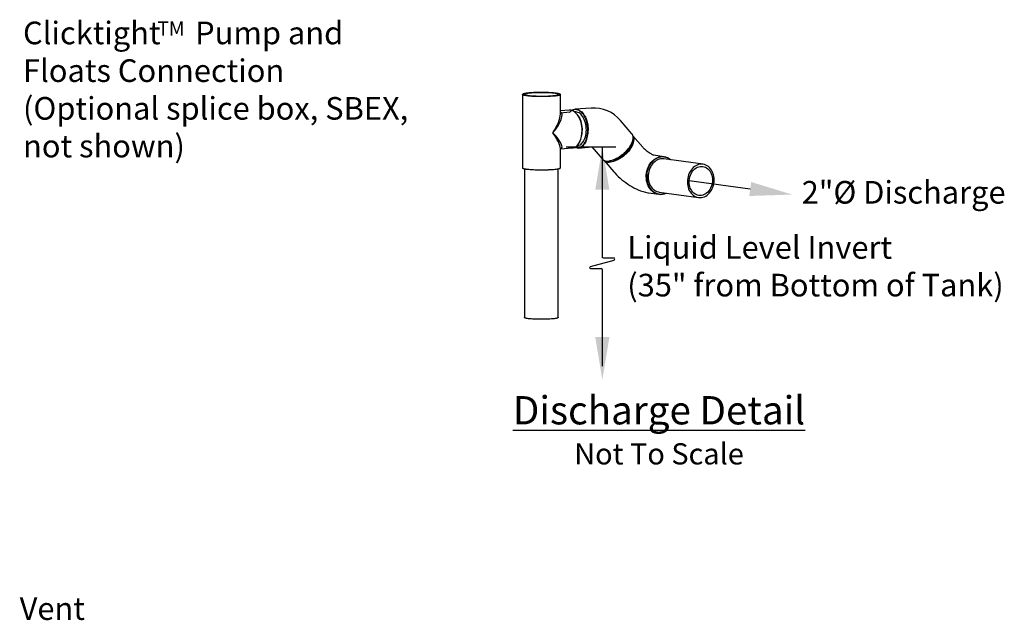
# Model space of a CAD drawing. Units: inches. Extents: x 0 to 16.4, y -0.1 to 10.4.
# Drawn here: x 10.5 to 14, y 5.3 to 7.5 of the extents above; entities that cross this region are included whole.
import ezdxf

# ---------------------------------------------------------------- set-up
doc = ezdxf.new("R2010")
doc.units = ezdxf.units.IN
doc.header["$LTSCALE"] = 0.25
doc.header["$MEASUREMENT"] = 0
for name, color, linetype in [('block', 1, 'Continuous'), ('OSI-PVC', 50, 'Continuous'), ('TEXT', 1, 'Continuous')]:
    doc.layers.add(name, color=color, linetype=linetype)
doc.styles.add('times', font='timesi.ttf')

msp = doc.modelspace()

# ---------------------------------------------------------------- linework, layer by layer
at = {"layer": 'OSI-PVC'}
for p, q in [((12.2855, 7.1924), (12.2852, 6.9333)), ((12.2855, 7.1924), (12.2855, 7.1924)), ((12.4194, 7.1235), (12.4195, 7.1923)), ((12.4195, 7.1923), (12.4195, 7.1923)), ((12.5287, 7.145), (12.4714, 7.1407)), ((12.451, 7.1374), (12.4194, 7.135)), ((12.4523, 7.1299), (12.4194, 7.1274)), ((12.6726, 7.0537), (12.6321, 7.101)), ((12.7108, 7.0063), (12.6762, 7.0467)), ((12.4193, 7.0007), (12.461, 7.0038)), ((12.4789, 7.0128), (12.4802, 7.0129)), ((12.4817, 7.0036), (12.5312, 7.0073)), ((12.5312, 7.0073), (12.5681, 6.9643)), ((12.4192, 6.9332), (12.4193, 7.0019)), ((12.4193, 7.0017), (12.4193, 7.0019)), ((12.7861, 6.9729), (12.7491, 6.978)), ((12.5744, 6.9596), (12.609, 6.9191)), ((12.9243, 6.9461), (12.7856, 6.9652)), ((12.2852, 6.9333), (12.2852, 6.9333)), ((12.2928, 6.9294), (12.2923, 6.4036)), ((12.411, 6.4034), (12.4116, 6.9292)), ((12.7308, 6.8452), (12.7678, 6.8401)), ((12.7694, 6.8476), (12.9081, 6.8285))]:
    msp.add_line(p, q, dxfattribs=at)
at = {"layer": 'OSI-PVC', "flags": 128}
for points in [[(12.2862, 7.1939), (12.286, 7.1937), (12.2855, 7.1929), (12.2855, 7.1923)], [(12.4195, 7.1923), (12.4194, 7.1919), (12.4187, 7.1912), (12.4172, 7.1906), (12.4151, 7.1899), (12.4124, 7.1892), (12.409, 7.1886), (12.405, 7.1881), (12.4004, 7.1875), (12.3953, 7.1871), (12.3898, 7.1867), (12.3839, 7.1863), (12.3776, 7.186), (12.3711, 7.1858), (12.3644, 7.1856), (12.3576, 7.1856), (12.3507, 7.1855), (12.3438, 7.1856), (12.337, 7.1857), (12.3304, 7.1859), (12.324, 7.1862), (12.3179, 7.1866), (12.3122, 7.187), (12.3069, 7.1874), (12.3021, 7.1879), (12.2978, 7.1885), (12.2941, 7.1891), (12.291, 7.1897), (12.2886, 7.1904), (12.2869, 7.191), (12.2858, 7.1917), (12.2855, 7.1924)], [(12.2869, 7.1942), (12.2868, 7.1941), (12.2865, 7.1934), (12.2868, 7.1927), (12.2868, 7.1927)], [(12.2868, 7.1927), (12.2878, 7.1921), (12.2896, 7.1914), (12.292, 7.1907), (12.295, 7.1901), (12.2986, 7.1895), (12.3028, 7.189), (12.3076, 7.1885), (12.3128, 7.188), (12.3184, 7.1876), (12.3244, 7.1873), (12.3307, 7.187), (12.3372, 7.1868), (12.3439, 7.1867), (12.3507, 7.1866), (12.3575, 7.1867), (12.3642, 7.1867), (12.3708, 7.1869), (12.3773, 7.1871), (12.3834, 7.1874), (12.3892, 7.1877), (12.3947, 7.1882), (12.3997, 7.1886), (12.4042, 7.1891), (12.4081, 7.1897), (12.4115, 7.1903), (12.4142, 7.1909), (12.4163, 7.1916), (12.4177, 7.1923), (12.4183, 7.1928)], [(12.3129, 7.1988), (12.3077, 7.1984), (12.3029, 7.1979), (12.2987, 7.1973), (12.2951, 7.1967), (12.292, 7.1961), (12.2896, 7.1955), (12.2879, 7.1948), (12.2869, 7.1942)], [(12.388, 7.1885), (12.393, 7.1889), (12.3974, 7.1894), (12.4014, 7.1899), (12.4047, 7.1904), (12.4075, 7.191), (12.4096, 7.1916), (12.411, 7.1923), (12.4117, 7.1929), (12.4118, 7.1936), (12.4111, 7.1942), (12.4098, 7.1949), (12.4078, 7.1955), (12.4051, 7.1961), (12.4018, 7.1967), (12.398, 7.1972), (12.3936, 7.1977), (12.3887, 7.1981), (12.3834, 7.1985), (12.3778, 7.1988), (12.3718, 7.1991), (12.3656, 7.1993), (12.3593, 7.1994), (12.3529, 7.1994), (12.3465, 7.1994), (12.3401, 7.1993), (12.3339, 7.1991), (12.3279, 7.1989), (12.3222, 7.1986), (12.3169, 7.1982), (12.3119, 7.1978), (12.3075, 7.1974), (12.3036, 7.1968), (12.3002, 7.1963), (12.2975, 7.1957), (12.2954, 7.1951), (12.2939, 7.1944), (12.2932, 7.1938), (12.2932, 7.1931), (12.2938, 7.1925), (12.2951, 7.1918), (12.2971, 7.1912), (12.2998, 7.1906), (12.3031, 7.1901), (12.3069, 7.1895), (12.3113, 7.189), (12.3162, 7.1886), (12.3215, 7.1882), (12.3271, 7.1879), (12.3331, 7.1877), (12.3393, 7.1875), (12.3456, 7.1874), (12.352, 7.1873), (12.3584, 7.1873), (12.3648, 7.1874), (12.371, 7.1876), (12.377, 7.1878), (12.3827, 7.1881), (12.388, 7.1885)], [(12.4174, 7.1945), (12.4163, 7.195), (12.4142, 7.1957), (12.4115, 7.1963), (12.4082, 7.1969), (12.4043, 7.1975), (12.3998, 7.198), (12.3948, 7.1985), (12.3894, 7.1989), (12.3835, 7.1993), (12.3774, 7.1996), (12.371, 7.1998), (12.3644, 7.2), (12.3576, 7.2001), (12.3508, 7.2001), (12.3441, 7.2), (12.3374, 7.1999), (12.3308, 7.1997), (12.3245, 7.1995), (12.3185, 7.1992), (12.3129, 7.1988)], [(12.4183, 7.1928), (12.4184, 7.1929), (12.4184, 7.1936), (12.4177, 7.1943), (12.4174, 7.1945)], [(12.4194, 7.1922), (12.4195, 7.1923), (12.4192, 7.1933), (12.4185, 7.194), (12.4178, 7.1944)], [(12.4803, 7.1204), (12.4801, 7.1206), (12.4767, 7.1249), (12.4731, 7.1286), (12.4692, 7.1317), (12.4653, 7.1342), (12.4612, 7.136), (12.4571, 7.1371), (12.453, 7.1375), (12.451, 7.1374)], [(12.4515, 7.1298), (12.4548, 7.1332), (12.4585, 7.136), (12.4623, 7.1383), (12.4663, 7.1398), (12.4704, 7.1406), (12.4745, 7.1407), (12.4787, 7.1402), (12.4829, 7.1389), (12.487, 7.1369), (12.4909, 7.1343), (12.4948, 7.1311), (12.4984, 7.1272), (12.5016, 7.1232)], [(12.4928, 7.131), (12.4899, 7.1334), (12.486, 7.1359), (12.482, 7.1379), (12.4779, 7.1391), (12.4738, 7.1397), (12.4697, 7.1396), (12.4657, 7.1387), (12.4617, 7.1372), (12.4579, 7.1351), (12.4543, 7.1322), (12.4519, 7.1298)], [(12.4802, 7.0129), (12.4815, 7.013), (12.4852, 7.0139), (12.4889, 7.0154), (12.4924, 7.0176), (12.4957, 7.0205), (12.4988, 7.0239), (12.5016, 7.0279), (12.5041, 7.0325), (12.5062, 7.0375), (12.508, 7.0429), (12.5095, 7.0486), (12.5105, 7.0546), (12.5111, 7.0609), (12.5114, 7.0672), (12.5111, 7.0736), (12.5105, 7.08), (12.5095, 7.0863), (12.5081, 7.0925), (12.5063, 7.0984), (12.5041, 7.104), (12.5016, 7.1092), (12.4988, 7.114), (12.4958, 7.1182), (12.4925, 7.122), (12.489, 7.1252), (12.4853, 7.1277), (12.4816, 7.1296), (12.4778, 7.1308), (12.4739, 7.1313), (12.4713, 7.1313)], [(12.4793, 7.1217), (12.4806, 7.1199), (12.4837, 7.1152), (12.4865, 7.1099), (12.4891, 7.1043), (12.4913, 7.0983), (12.4931, 7.092), (12.4945, 7.0855), (12.4955, 7.0788), (12.4961, 7.072), (12.4963, 7.0652)], [(12.5164, 7.0665), (12.5162, 7.0734), (12.5156, 7.0802), (12.5145, 7.087), (12.5131, 7.0936), (12.5113, 7.0999), (12.5091, 7.106), (12.5066, 7.1118), (12.5038, 7.1171), (12.5007, 7.122), (12.4973, 7.1263), (12.4937, 7.1302), (12.4928, 7.131)], [(12.5016, 7.1232), (12.5018, 7.1228), (12.505, 7.1178), (12.5079, 7.1124), (12.5104, 7.1066), (12.5126, 7.1004), (12.5145, 7.0939), (12.5159, 7.0872), (12.5169, 7.0804), (12.5176, 7.0735), (12.5178, 7.0665)], [(12.5001, 7.0149), (12.5006, 7.0154), (12.5037, 7.0194), (12.5065, 7.024), (12.5091, 7.029), (12.5112, 7.0345), (12.5131, 7.0404), (12.5145, 7.0466), (12.5155, 7.0531), (12.5162, 7.0597), (12.5164, 7.0665)], [(12.5814, 6.9577), (12.5857, 6.9574), (12.5904, 6.9576), (12.5955, 6.9583), (12.6008, 6.9596), (12.6062, 6.9614), (12.6119, 6.9636), (12.6176, 6.9664), (12.6233, 6.9695), (12.629, 6.9731), (12.6347, 6.977), (12.6402, 6.9813), (12.6454, 6.9858), (12.6504, 6.9906), (12.6551, 6.9956), (12.6595, 7.0007), (12.6634, 7.0059), (12.6669, 7.0111), (12.67, 7.0163), (12.6725, 7.0215), (12.6745, 7.0265), (12.6759, 7.0313), (12.6767, 7.0359), (12.677, 7.0402), (12.6767, 7.0442), (12.6758, 7.0478), (12.6744, 7.0511), (12.6726, 7.0537)], [(12.461, 7.0038), (12.4611, 7.0038), (12.4651, 7.0045), (12.4691, 7.0058), (12.473, 7.0079), (12.4766, 7.0106), (12.48, 7.014), (12.4832, 7.018), (12.4861, 7.0225), (12.4876, 7.0253)], [(12.509, 7.0256), (12.5078, 7.0233), (12.5049, 7.0187), (12.5017, 7.0146), (12.4983, 7.0111), (12.4946, 7.0083), (12.4908, 7.0061), (12.4868, 7.0045), (12.4827, 7.0037), (12.4786, 7.0036), (12.4744, 7.0041), (12.4703, 7.0054), (12.4692, 7.0059)], [(12.6746, 7.0265), (12.6742, 7.0256), (12.6723, 7.0206), (12.6698, 7.0156), (12.6668, 7.0104), (12.6634, 7.0053), (12.6595, 7.0002), (12.6552, 6.9951), (12.6506, 6.9902), (12.6456, 6.9855), (12.6404, 6.981), (12.635, 6.9768), (12.6295, 6.973), (12.6239, 6.9694), (12.6182, 6.9663), (12.6126, 6.9636), (12.607, 6.9614), (12.6016, 6.9597), (12.5964, 6.9584), (12.5928, 6.9578)], [(12.6069, 6.9614), (12.6113, 6.9627), (12.6165, 6.9648), (12.6218, 6.9672), (12.6271, 6.9701), (12.6324, 6.9735), (12.6375, 6.9771), (12.6426, 6.9811), (12.6474, 6.9854), (12.6519, 6.9899), (12.6561, 6.9945), (12.66, 6.9993), (12.6634, 7.0041), (12.6664, 7.0089), (12.6689, 7.0137), (12.6694, 7.0148)], [(12.664, 6.9987), (12.6676, 7.0038), (12.6708, 7.0089), (12.6735, 7.0139), (12.6756, 7.0189), (12.6773, 7.0237), (12.6783, 7.0283), (12.6788, 7.0326), (12.6788, 7.0332)], [(12.7505, 6.9777), (12.7505, 6.9777), (12.75, 6.9779), (12.749, 6.9783), (12.7474, 6.9789), (12.7454, 6.9798), (12.7429, 6.981), (12.7401, 6.9826), (12.737, 6.9844), (12.7337, 6.9866), (12.7302, 6.989), (12.7267, 6.9916), (12.7233, 6.9943), (12.72, 6.997), (12.7171, 6.9997), (12.7144, 7.0023), (12.7122, 7.0047), (12.7108, 7.0063)], [(12.5888, 6.9547), (12.5924, 6.9546), (12.5971, 6.955), (12.6021, 6.9559), (12.6073, 6.9573), (12.6127, 6.9591), (12.6182, 6.9615), (12.6238, 6.9643), (12.6294, 6.9676), (12.635, 6.9712), (12.6404, 6.9752), (12.6457, 6.9795), (12.6507, 6.984), (12.6555, 6.9888), (12.6599, 6.9937), (12.664, 6.9987)], [(12.6651, 6.998), (12.661, 6.9929), (12.6565, 6.9879), (12.6517, 6.983), (12.6465, 6.9784), (12.6412, 6.9741), (12.6357, 6.97), (12.63, 6.9664), (12.6244, 6.9631), (12.6187, 6.9602), (12.6131, 6.9578), (12.6076, 6.9559), (12.6023, 6.9545), (12.5972, 6.9536), (12.5925, 6.9532), (12.5922, 6.9532)], [(12.7678, 6.8401), (12.7652, 6.8406), (12.7599, 6.842), (12.7547, 6.8441), (12.7498, 6.8469), (12.7452, 6.8503), (12.7409, 6.8543), (12.737, 6.8589), (12.7336, 6.8639), (12.7305, 6.8694), (12.728, 6.8753), (12.726, 6.8816), (12.7245, 6.8881), (12.7236, 6.8948), (12.7233, 6.9016), (12.7235, 6.9085), (12.7243, 6.9153), (12.7256, 6.9221), (12.7275, 6.9287), (12.7299, 6.935), (12.7329, 6.9411), (12.7362, 6.9468), (12.74, 6.952), (12.7442, 6.9568), (12.7488, 6.9611), (12.7536, 6.9647), (12.7587, 6.9678), (12.764, 6.9702), (12.7694, 6.9719), (12.7749, 6.9729), (12.7805, 6.9733), (12.7859, 6.9729), (12.7861, 6.9729)], [(12.8084, 6.9621), (12.8065, 6.9635), (12.8018, 6.9666), (12.7969, 6.969), (12.7917, 6.9707), (12.7864, 6.9718), (12.781, 6.9722), (12.7756, 6.9719), (12.7702, 6.9708), (12.7648, 6.9691), (12.7596, 6.9668), (12.7546, 6.9638), (12.7498, 6.9602), (12.7453, 6.956), (12.7412, 6.9513), (12.7374, 6.9461), (12.7341, 6.9405), (12.7312, 6.9345), (12.7289, 6.9283), (12.727, 6.9218), (12.7257, 6.9151), (12.7249, 6.9084), (12.7247, 6.9016), (12.725, 6.8949), (12.7259, 6.8883), (12.7274, 6.8819), (12.7293, 6.8757), (12.7318, 6.8699), (12.7348, 6.8645), (12.7382, 6.8595), (12.7421, 6.855), (12.7463, 6.8511), (12.7508, 6.8477), (12.7557, 6.845), (12.7607, 6.8429), (12.766, 6.8415), (12.7713, 6.8407), (12.7768, 6.8407), (12.7822, 6.8414), (12.7876, 6.8427), (12.7922, 6.8445)], [(12.7856, 6.9652), (12.784, 6.9654), (12.7789, 6.9656), (12.7737, 6.965), (12.7686, 6.9637), (12.7636, 6.9618), (12.7588, 6.9593), (12.7542, 6.9561), (12.7499, 6.9523), (12.7458, 6.948), (12.7422, 6.9432), (12.739, 6.938), (12.7362, 6.9324), (12.7339, 6.9265), (12.7321, 6.9203), (12.7309, 6.914), (12.7302, 6.9076), (12.73, 6.9012), (12.7304, 6.8949), (12.7314, 6.8887), (12.7329, 6.8827), (12.7349, 6.877), (12.7374, 6.8716), (12.7404, 6.8666), (12.7439, 6.8621), (12.7477, 6.8581), (12.7519, 6.8547), (12.7563, 6.8519), (12.7611, 6.8497), (12.766, 6.8482), (12.7694, 6.8476)], [(12.9638, 6.8909), (12.9635, 6.8972), (12.9627, 6.9035), (12.9613, 6.9095), (12.9594, 6.9153), (12.957, 6.9208), (12.9541, 6.9259), (12.9508, 6.9305), (12.947, 6.9346), (12.943, 6.9382), (12.9385, 6.9412), (12.9339, 6.9435), (12.929, 6.9452), (12.924, 6.9462), (12.9189, 6.9465), (12.9137, 6.9461), (12.9086, 6.945), (12.9036, 6.9432), (12.8987, 6.9408), (12.894, 6.9378), (12.8896, 6.9342), (12.8855, 6.93), (12.8817, 6.9253), (12.8784, 6.9202), (12.8755, 6.9147), (12.8731, 6.9088), (12.8712, 6.9028), (12.8698, 6.8965), (12.869, 6.8901), (12.8687, 6.8837), (12.8689, 6.8774), (12.8698, 6.8711), (12.8711, 6.865), (12.873, 6.8592), (12.8754, 6.8538), (12.8783, 6.8487), (12.8816, 6.8441), (12.8854, 6.84), (12.8895, 6.8364), (12.8939, 6.8334), (12.8985, 6.8311), (12.9034, 6.8294), (12.9085, 6.8284), (12.9136, 6.8281), (12.9187, 6.8285), (12.9238, 6.8296), (12.9289, 6.8313), (12.9337, 6.8338), (12.9384, 6.8368), (12.9428, 6.8404), (12.9469, 6.8446), (12.9507, 6.8493), (12.954, 6.8544), (12.9569, 6.8599), (12.9593, 6.8657), (12.9612, 6.8718), (12.9626, 6.8781), (12.9635, 6.8845), (12.9638, 6.8909)], [(12.8749, 6.8842), (12.8752, 6.8902), (12.876, 6.8961), (12.8774, 6.9019), (12.8793, 6.9076), (12.8817, 6.9129), (12.8846, 6.9179), (12.8879, 6.9225), (12.8916, 6.9266), (12.8956, 6.9302), (12.8999, 6.9332), (12.9044, 6.9356), (12.9091, 6.9373), (12.9139, 6.9384), (12.9187, 6.9387), (12.9235, 6.9384), (12.9281, 6.9374), (12.9326, 6.9357), (12.9369, 6.9333), (12.9409, 6.9303), (12.9446, 6.9268), (12.9479, 6.9227), (12.9508, 6.9181), (12.9532, 6.9131), (12.9551, 6.9078), (12.9564, 6.9022), (12.9573, 6.8963), (12.9575, 6.8904), (12.9573, 6.8844), (12.9564, 6.8785), (12.955, 6.8727), (12.9531, 6.867), (12.9507, 6.8617), (12.9478, 6.8567), (12.9445, 6.8521), (12.9408, 6.848), (12.9368, 6.8444), (12.9325, 6.8414), (12.928, 6.839), (12.9233, 6.8373), (12.9186, 6.8362), (12.9137, 6.8358), (12.909, 6.8362), (12.9043, 6.8372), (12.8998, 6.8389), (12.8955, 6.8413), (12.8915, 6.8442), (12.8878, 6.8478), (12.8845, 6.8519), (12.8816, 6.8565), (12.8792, 6.8615), (12.8773, 6.8668), (12.876, 6.8724), (12.8751, 6.8782), (12.8749, 6.8842)], [(12.2852, 6.9333), (12.2855, 6.9326), (12.2866, 6.9319), (12.2883, 6.9312), (12.2908, 6.9306), (12.2939, 6.9299), (12.2975, 6.9293), (12.3018, 6.9288), (12.3066, 6.9283), (12.3119, 6.9278), (12.3176, 6.9274), (12.3237, 6.9271), (12.3301, 6.9268), (12.3367, 6.9266), (12.3435, 6.9265), (12.3504, 6.9264), (12.3573, 6.9264), (12.3641, 6.9265), (12.3709, 6.9266), (12.3774, 6.9269), (12.3836, 6.9272), (12.3895, 6.9275), (12.3951, 6.9279), (12.4001, 6.9284), (12.4047, 6.9289), (12.4087, 6.9295), (12.4121, 6.9301), (12.4149, 6.9307), (12.417, 6.9314), (12.4184, 6.9321), (12.4191, 6.9328), (12.4192, 6.9332)], [(12.417, 6.9309), (12.416, 6.9304), (12.4139, 6.9298), (12.4112, 6.9292), (12.4078, 6.9286), (12.4039, 6.928), (12.3994, 6.9275), (12.3944, 6.927), (12.389, 6.9266), (12.3832, 6.9263), (12.377, 6.926), (12.3706, 6.9258), (12.364, 6.9256), (12.3572, 6.9255), (12.3504, 6.9255), (12.3437, 6.9256), (12.337, 6.9257), (12.3304, 6.9259), (12.3242, 6.9262), (12.3182, 6.9265), (12.3125, 6.9269), (12.3073, 6.9273), (12.3026, 6.9278), (12.2984, 6.9284), (12.2947, 6.929), (12.2917, 6.9296), (12.2893, 6.9303), (12.2876, 6.9309), (12.2874, 6.931)], [(12.609, 6.9191), (12.612, 6.9157), (12.6179, 6.9093), (12.6241, 6.9032), (12.6305, 6.8974), (12.637, 6.8917), (12.6437, 6.8864), (12.6505, 6.8812), (12.6575, 6.8763), (12.6647, 6.8716), (12.672, 6.8672), (12.6794, 6.8631), (12.6871, 6.8592), (12.695, 6.8556), (12.7032, 6.8523), (12.7118, 6.8494), (12.7209, 6.847), (12.7287, 6.8455), (12.7308, 6.8452)], [(12.3109, 6.3995), (12.3065, 6.4), (12.3026, 6.4005), (12.2993, 6.401), (12.2966, 6.4016), (12.2945, 6.4023), (12.2932, 6.4029), (12.2925, 6.4036), (12.2924, 6.4039)], [(12.4111, 6.4038), (12.411, 6.4034), (12.4103, 6.4028), (12.409, 6.4022), (12.4069, 6.4015), (12.4042, 6.4009), (12.4009, 6.4004), (12.397, 6.3999), (12.3926, 6.3994), (12.3877, 6.399), (12.3824, 6.3986), (12.3767, 6.3983), (12.3707, 6.3981), (12.3645, 6.3979), (12.3582, 6.3978), (12.3518, 6.3978), (12.3453, 6.3978), (12.339, 6.3979), (12.3328, 6.3981), (12.3268, 6.3984), (12.3211, 6.3987), (12.3158, 6.399), (12.3109, 6.3995)]]:
    msp.add_lwpolyline(points, dxfattribs=at)
at = {"layer": 'OSI-PVC'}
for centre, radius, start, end in [((12.5373, 7.0218), 0.1235, 39.8529, 93.9657), ((12.3996, 7.0674), 0.0966, 358.6612, 33.3483), ((12.4056, 7.0637), 0.0905, 334.9272, 0.9075), ((12.4085, 7.0634), 0.0881, 334.5564, 1.1515), ((12.4275, 7.0645), 0.0903, 334.4912, 1.291), ((12.6579, 7.0336), 0.0225, 345.9409, 35.7305), ((12.6574, 7.0345), 0.0215, 356.6997, 25.476), ((12.479, 7.0315), 0.0269, 250.2484, 321.8105), ((12.6087, 7.0439), 0.0728, 320.8228, 347.4516), ((12.7795, 6.9282), 0.0452, 48.3677, 81.6521), ((12.5832, 6.978), 0.0205, 222.3334, 264.8127), ((12.5902, 6.9757), 0.0225, 225.406, 275.2099), ((12.59, 6.9778), 0.0231, 236.5367, 266.9372), ((12.2876, 6.9334), 0.00236, 184.5537, 255.0447), ((12.4167, 6.9334), 0.00248, 286.8844, 352.7432), ((12.7736, 6.8849), 0.0452, 262.6457, 295.9372)]:
    msp.add_arc(centre, radius, start, end, dxfattribs=at)
for major_axis, ratio, start_param, end_param in [((0.0695, 0.0674), 0.341173, 4.973393, 6.375758), ((0.0609, 0.0771), 0.363443, 4.923379, 5.851384), ((0.0609, 0.0771), 0.363443, 5.851384, 5.859754), ((-0.0638, 0.0697), 0.290357, 3.448277, 4.376282), ((0.0716, -0.0597), 0.248076, 6.074013, 7.476378)]:
    msp.add_ellipse((12.3523, 7.0628), major_axis=major_axis, ratio=ratio, start_param=start_param, end_param=end_param, dxfattribs=at)
at = {"layer": 'TEXT'}
for p, q in [((12.6154, 7.0066), (12.44, 7.0066)), ((13.0912, 6.8587), (12.8747, 6.8875))]:
    msp.add_line(p, q, dxfattribs=at)
at = {"layer": 'TEXT', "linetype": 'Continuous'}
msp.add_lwpolyline([(12.5678, 6.2317), (12.5678, 6.5732, 0.414214), (12.5641, 6.5769), (12.5273, 6.5769, -0.872836), (12.5263, 6.5842), (12.6092, 6.6073, 0.872836), (12.6083, 6.6146), (12.5715, 6.6146, -0.414214), (12.5678, 6.6183), (12.5678, 7.0066)], format="xyb", dxfattribs=at)
at = {"layer": 'TEXT'}
for points in [[(12.5428, 6.8566), (12.5928, 6.8566), (12.5678, 7.0066)], [(13.0879, 6.8339), (13.0945, 6.8835), (13.2399, 6.839)], [(12.5428, 6.3348), (12.5928, 6.3348), (12.5678, 6.1848)]]:
    msp.add_solid(points, dxfattribs=at)

# ---------------------------------------------------------------- texts
at = {"layer": 'block', "style": 'times'}
for s, insert, char_height, attachment_point in [('{\\fTimes New Roman|b0|i1|c0|p18;Clicktight     Pump and\\PFloats Connection\\P(Optional splice box, SBEX, \\Pnot shown)}', (10.5178, 7.4507), 0.08, 1), ('{\\fTimes New Roman|b0|i1|c0|p18;TM}', (10.993, 7.4515), 0.05, 1), ('{\\fTimes New Roman|b1|i1|c0|p18;\\LDischarge Detail\\fTimes New Roman|b0|i0|c0|p18;\\P\\fTimes New Roman|b0|i1|c0|p18;\\H0.75x;\\lNot To Scale}', (12.7684, 6.1261), 0.1, 2)]:
    msp.add_mtext(s, dxfattribs=dict(at, insert=insert, char_height=char_height, attachment_point=attachment_point))
at = {"layer": 'TEXT', "char_height": 0.08, "attachment_point": 1, "style": 'times'}
for s, insert in [('{\\fTimes New Roman|b0|i1|c0|p18;2"%%C Discharge}', (13.2732, 6.887)), ('{\\fTimes New Roman|b0|i1|c0|p18;Liquid Level Invert\\P(35" from Bottom of Tank)}', (12.656, 6.6921))]:
    msp.add_mtext(s, dxfattribs=dict(at, insert=insert))
at = {"layer": 'TEXT', "insert": (10.5059, 5.4146), "char_height": 0.08, "width": 2.620543, "attachment_point": 1, "style": 'times'}
msp.add_mtext('{\\fTimes New Roman|b0|i1|c0|p18;Vent}', dxfattribs=at)

doc.saveas('drawing.dxf')
